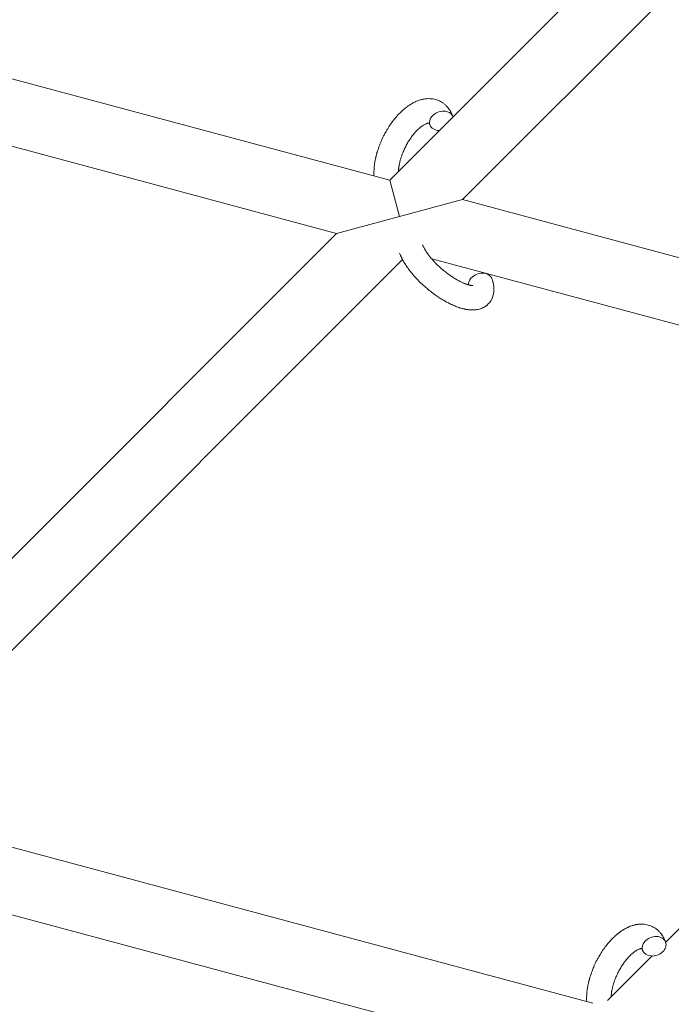
# Model space of a CAD drawing. Units: millimetres. Extents: x -8980 to 8980, y -8994 to 8994.
# Drawn here: x 2062 to 2222, y -2028 to -1787 of the extents above; entities that cross this region are included whole.
import ezdxf

# ---------------------------------------------------------------- set-up
doc = ezdxf.new("R2010")
doc.units = ezdxf.units.MM
doc.linetypes.add('K5LT_THIN', pattern=[0])

# ---------------------------------------------------------------- blocks, each defined once
blk = doc.blocks.new('ИТ-12')
at = {"color": 7, "linetype": 'K5LT_THIN', "lineweight": 18}
for p, q in [((9673.03, -1693.77), (9540.76, -1826.04)), ((9689.23, -1700.2), (9558.61, -1830.82)), ((9357.84, -1777.03), (9540.76, -1826.04)), ((9350.29, -1791.57), (9527.7, -1839.11)), ((9543.15, -1834.97), (9540.76, -1826.04)), ((9558.61, -1830.82), (9543.15, -1834.97)), ((9558.61, -1830.82), (9739.21, -1879.22)), ((9543.15, -1834.97), (9527.7, -1839.11)), ((9527.7, -1839.11), (9407.68, -1959.13)), ((9543.89, -1845.54), (9410, -1979.43)), ((9551.05, -1845.36), (9728.46, -1892.9)), ((9608.44, -2012.92), (9728.46, -1892.9)), ((9590.61, -2027.82), (9410, -1979.43)), ((9579.86, -2041.5), (9402.45, -1993.97)), ((9594.13, -2027.23), (9605.06, -2016.3))]:
    blk.add_line(p, q, dxfattribs=at)
for centre, start_param, end_param in [((9553.45, -1811.51), 5.355092, 6.283185), ((9553.45, -1811.51), 3.141593, 5.355092), ((9553.45, -1811.51), 3.127839, 3.141593), ((9553.45, -1811.51), 0, 1.113827), ((9563, -1851.24), 3.141593, 5.355092), ((9563, -1851.24), 5.355092, 6.053873), ((9605.61, -2013.9), 5.355092, 6.283185), ((9605.61, -2013.9), 0, 3.141593), ((9605.61, -2013.9), 3.141593, 5.355092)]:
    blk.add_ellipse(centre, major_axis=(-2.82, -1.01), ratio=0.769885, start_param=start_param, end_param=end_param, dxfattribs=at)
for points, knots in [([(9536.9, -1825.01), (9536.9, -1825), (9536.9, -1824.98), (9536.89, -1824.77), (9536.88, -1824.57), (9536.88, -1824.32), (9536.88, -1824.27), (9536.89, -1824.06), (9536.89, -1823.89), (9536.9, -1823.6), (9536.91, -1823.48), (9536.91, -1823.35), (9536.92, -1823.34), (9536.92, -1823.29), (9536.92, -1823.25), (9536.92, -1823.21), (9536.92, -1823.21), (9536.93, -1823.15), (9536.93, -1823.08), (9536.95, -1822.91), (9536.96, -1822.81), (9537, -1822.46), (9537.02, -1822.23), (9537.08, -1821.84), (9537.1, -1821.7), (9537.13, -1821.54), (9537.13, -1821.53), (9537.16, -1821.37), (9537.19, -1821.22), (9537.24, -1820.95), (9537.27, -1820.82), (9537.31, -1820.6), (9537.33, -1820.5), (9537.37, -1820.36), (9537.38, -1820.31), (9537.43, -1820.12), (9537.46, -1819.98), (9537.51, -1819.78), (9537.53, -1819.71), (9537.55, -1819.62), (9537.56, -1819.6), (9537.57, -1819.55), (9537.58, -1819.53), (9537.6, -1819.46), (9537.61, -1819.41), (9537.64, -1819.33), (9537.65, -1819.3), (9537.73, -1819.02), (9537.81, -1818.77), (9537.94, -1818.35), (9538, -1818.18), (9538.06, -1818), (9538.07, -1817.99), (9538.07, -1817.98), (9538.07, -1817.97), (9538.08, -1817.95), (9538.09, -1817.94), (9538.18, -1817.69), (9538.27, -1817.45), (9538.44, -1817.01), (9538.53, -1816.8), (9538.82, -1816.12), (9539.03, -1815.65), (9539.4, -1814.92), (9539.55, -1814.65), (9539.8, -1814.2), (9539.9, -1814.01), (9540.03, -1813.79), (9540.05, -1813.76), (9540.32, -1813.34), (9540.56, -1812.93), (9541.09, -1812.15), (9541.38, -1811.75), (9541.96, -1811.01), (9542.25, -1810.66), (9542.85, -1809.99), (9543.15, -1809.67), (9543.76, -1809.08), (9544.07, -1808.81), (9544.43, -1808.51), (9544.48, -1808.46), (9544.74, -1808.27), (9544.94, -1808.11), (9545.2, -1807.92), (9545.25, -1807.89), (9545.51, -1807.7), (9545.73, -1807.56), (9545.95, -1807.42), (9545.96, -1807.42), (9545.97, -1807.41), (9545.98, -1807.41), (9546.15, -1807.31), (9546.3, -1807.22), (9546.6, -1807.06), (9546.73, -1806.99), (9546.93, -1806.89), (9546.99, -1806.87), (9547.06, -1806.84), (9547.07, -1806.83), (9547.15, -1806.79), (9547.23, -1806.76), (9547.5, -1806.65), (9547.69, -1806.57), (9548.16, -1806.41), (9548.43, -1806.33), (9548.81, -1806.24), (9548.9, -1806.22), (9549.14, -1806.18), (9549.29, -1806.16), (9549.46, -1806.13), (9549.49, -1806.12), (9549.76, -1806.09), (9550.01, -1806.07), (9550.49, -1806.07), (9550.71, -1806.09), (9550.95, -1806.1), (9550.97, -1806.1), (9551.22, -1806.13), (9551.45, -1806.16), (9551.89, -1806.26), (9552.11, -1806.32), (9552.53, -1806.46), (9552.74, -1806.54), (9553.13, -1806.73), (9553.33, -1806.83), (9553.59, -1807), (9553.67, -1807.05), (9553.85, -1807.17), (9553.96, -1807.25), (9554.23, -1807.46), (9554.4, -1807.61), (9554.72, -1807.92), (9554.88, -1808.09), (9555.15, -1808.41), (9555.26, -1808.57), (9555.4, -1808.76), (9555.42, -1808.8), (9555.45, -1808.84), (9555.45, -1808.84), (9555.49, -1808.91), (9555.53, -1808.96), (9555.65, -1809.16), (9555.73, -1809.31), (9555.82, -1809.46), (9555.82, -1809.47), (9555.95, -1809.71), (9556.06, -1809.95), (9556.2, -1810.29), (9556.23, -1810.39), (9556.27, -1810.49)], [10.121087, 10.121087, 10.121087, 10.121087, 10.239693, 10.239693, 12.120776, 12.120776, 12.570444, 12.570444, 14.12249, 14.12249, 15.20199, 15.20199, 15.322865, 15.322865, 15.656599, 15.656599, 15.663143, 15.663143, 16.245414, 16.245414, 17.189745, 17.189745, 19.31373, 19.31373, 20.566633, 20.566633, 20.688197, 20.688197, 21.981398, 21.981398, 23.076261, 23.076261, 23.913976, 23.913976, 24.339738, 24.339738, 25.541324, 25.541324, 26.111915, 26.111915, 26.301489, 26.301489, 26.513619, 26.513619, 26.933084, 26.933084, 27.196506, 27.196506, 29.332489, 29.332489, 30.801276, 30.801276, 30.878715, 30.878715, 30.948671, 30.948671, 31.049756, 31.049756, 33.10809, 33.10809, 34.913355, 34.913355, 39.043225, 39.043225, 41.493032, 41.493032, 43.237001, 43.237001, 43.518611, 43.518611, 47.325781, 47.325781, 51.320715, 51.320715, 55.225404, 55.225404, 59.037147, 59.037147, 62.747048, 62.747048, 63.381704, 63.381704, 65.763728, 65.763728, 66.339981, 66.339981, 68.819528, 68.819528, 68.905619, 68.905619, 68.977034, 68.977034, 70.753972, 70.753972, 72.272022, 72.272022, 72.931361, 72.931361, 73.022459, 73.022459, 73.882945, 73.882945, 75.952545, 75.952545, 78.914214, 78.914214, 79.898581, 79.898581, 81.465738, 81.465738, 81.703915, 81.703915, 84.33989, 84.33989, 86.632353, 86.632353, 86.847338, 86.847338, 89.254604, 89.254604, 91.590734, 91.590734, 93.883705, 93.883705, 96.160269, 96.160269, 97.134274, 97.134274, 98.446054, 98.446054, 100.765871, 100.765871, 103.145634, 103.145634, 105.150939, 105.150939, 105.611524, 105.611524, 105.667888, 105.667888, 106.380473, 106.380473, 108.08174, 108.08174, 108.189395, 108.189395, 110.903181, 110.903181, 112, 112, 112, 112]), ([(9550.39, -1812.07), (9550.37, -1812.07), (9550.37, -1812.07), (9550.33, -1812.07), (9550.3, -1812.07), (9550.24, -1812.08), (9550.19, -1812.08), (9550.09, -1812.1), (9550.03, -1812.12), (9549.92, -1812.15), (9549.87, -1812.16), (9549.79, -1812.19), (9549.75, -1812.21), (9549.6, -1812.27), (9549.49, -1812.32), (9549.26, -1812.44), (9549.13, -1812.51), (9548.88, -1812.67), (9548.75, -1812.76), (9548.47, -1812.96), (9548.33, -1813.06), (9548.05, -1813.3), (9547.91, -1813.43), (9547.73, -1813.59), (9547.7, -1813.62), (9547.66, -1813.66), (9547.65, -1813.67), (9547.54, -1813.78), (9547.44, -1813.88), (9547.13, -1814.2), (9546.93, -1814.42), (9546.53, -1814.9), (9546.33, -1815.16), (9545.92, -1815.71), (9545.72, -1816), (9545.33, -1816.61), (9545.14, -1816.93), (9544.77, -1817.6), (9544.59, -1817.95), (9544.26, -1818.65), (9544.1, -1819.01), (9543.86, -1819.61), (9543.78, -1819.84), (9543.65, -1820.2), (9543.61, -1820.32), (9543.49, -1820.68), (9543.42, -1820.92), (9543.33, -1821.26), (9543.3, -1821.35), (9543.25, -1821.55), (9543.23, -1821.64), (9543.18, -1821.87), (9543.15, -1822.01), (9543.1, -1822.23), (9543.08, -1822.32), (9543.06, -1822.48), (9543.04, -1822.56), (9543.01, -1822.77), (9542.99, -1822.92), (9542.96, -1823.08), (9542.96, -1823.1), (9542.96, -1823.14), (9542.96, -1823.15), (9542.95, -1823.2), (9542.95, -1823.24), (9542.92, -1823.5), (9542.91, -1823.7), (9542.89, -1823.91)], [1.722427, 1.722427, 1.722427, 1.722427, 3.017649, 3.017649, 4.609864, 4.609864, 6.285438, 6.285438, 8.067082, 8.067082, 9.074753, 9.074753, 9.974078, 9.974078, 12.02219, 12.02219, 14.089357, 14.089357, 16.103217, 16.103217, 18.117076, 18.117076, 20.128041, 20.128041, 20.593157, 20.593157, 20.673876, 20.673876, 22.131109, 22.131109, 24.888511, 24.888511, 27.749648, 27.749648, 30.704237, 30.704237, 33.745559, 33.745559, 36.870734, 36.870734, 40.049977, 40.049977, 42.101559, 42.101559, 43.142751, 43.142751, 45.27443, 45.27443, 46.148629, 46.148629, 47.012679, 47.012679, 48.241435, 48.241435, 49.062222, 49.062222, 49.778149, 49.778149, 51.152464, 51.152464, 51.361832, 51.361832, 51.514038, 51.514038, 51.874936, 51.874936, 54.071382, 54.071382, 54.071382, 54.071382]), ([(9550.62, -1812.52), (9550.6, -1812.44), (9550.57, -1812.37), (9550.54, -1812.31), (9550.53, -1812.3), (9550.51, -1812.26), (9550.49, -1812.21), (9550.45, -1812.15), (9550.43, -1812.13), (9550.4, -1812.09), (9550.4, -1812.08), (9550.39, -1812.07), (9550.38, -1812.07), (9550.38, -1812.07), (9550.37, -1812.06), (9550.37, -1812.06), (9550.38, -1812.06), (9550.38, -1812.07), (9550.39, -1812.07), (9550.39, -1812.07)], [0, 0, 0, 0, 2, 2, 2.214263, 2.214263, 3.942695, 3.942695, 5.758704, 5.758704, 7.37728, 7.37728, 7.475749, 7.475749, 9.118858, 9.118858, 9.481056, 9.481056, 9.552246, 9.552246, 9.552246, 9.552246]), ([(9550.37, -1812.06), (9550.37, -1812.06), (9550.37, -1812.06), (9550.37, -1812.06), (9550.38, -1812.06), (9550.38, -1812.07), (9550.38, -1812.07), (9550.39, -1812.07), (9550.39, -1812.07), (9550.39, -1812.07)], [0.931443, 0.931443, 0.931443, 0.931443, 0.965483, 0.965483, 1.745999, 1.745999, 2.945999, 2.945999, 3.024105, 3.024105, 3.024105, 3.024105]), ([(9561.15, -1851.88), (9561.15, -1851.88), (9561.15, -1851.88), (9561.12, -1851.88), (9561.1, -1851.89), (9561.03, -1851.89), (9560.97, -1851.89), (9560.84, -1851.88), (9560.76, -1851.87), (9560.68, -1851.86), (9560.68, -1851.86), (9560.6, -1851.85), (9560.52, -1851.83), (9560.43, -1851.82), (9560.42, -1851.81), (9560.39, -1851.81), (9560.38, -1851.8), (9560.32, -1851.79), (9560.29, -1851.78), (9560.23, -1851.77), (9560.21, -1851.76), (9560.15, -1851.75), (9560.11, -1851.74), (9560.01, -1851.71), (9559.94, -1851.69), (9559.87, -1851.67), (9559.87, -1851.67), (9559.77, -1851.64), (9559.67, -1851.61), (9559.52, -1851.56), (9559.46, -1851.54), (9559.33, -1851.49), (9559.25, -1851.46), (9559.09, -1851.4), (9559, -1851.36), (9558.74, -1851.25), (9558.57, -1851.17), (9558.24, -1851.02), (9558.09, -1850.95), (9557.83, -1850.81), (9557.71, -1850.75), (9557.31, -1850.53), (9557.02, -1850.37), (9556.63, -1850.13), (9556.52, -1850.06), (9556.27, -1849.9), (9556.14, -1849.81), (9555.94, -1849.68), (9555.88, -1849.65), (9555.59, -1849.45), (9555.35, -1849.27), (9555.04, -1849.05), (9554.97, -1848.99), (9554.58, -1848.7), (9554.26, -1848.45), (9553.8, -1848.07), (9553.65, -1847.94), (9553.49, -1847.81), (9553.49, -1847.81), (9553.45, -1847.77), (9553.42, -1847.74), (9553.34, -1847.67), (9553.29, -1847.63), (9553.19, -1847.54), (9553.14, -1847.49), (9553.06, -1847.42), (9553.04, -1847.41), (9552.79, -1847.17), (9552.56, -1846.95), (9552.27, -1846.67), (9552.21, -1846.62), (9552.06, -1846.46), (9551.96, -1846.36), (9551.86, -1846.26), (9551.86, -1846.26), (9551.75, -1846.14), (9551.65, -1846.03), (9551.48, -1845.86), (9551.43, -1845.79), (9551.26, -1845.61), (9551.15, -1845.49), (9550.92, -1845.22), (9550.8, -1845.07), (9550.53, -1844.74), (9550.39, -1844.56), (9550.2, -1844.3), (9550.15, -1844.23), (9550, -1844.02), (9549.9, -1843.88), (9549.74, -1843.65), (9549.68, -1843.55), (9549.59, -1843.41), (9549.56, -1843.36), (9549.45, -1843.18), (9549.38, -1843.06), (9549.3, -1842.92), (9549.29, -1842.91), (9549.22, -1842.76), (9549.15, -1842.63), (9549.02, -1842.38), (9548.96, -1842.25), (9548.88, -1842.06), (9548.86, -1841.98), (9548.83, -1841.91)], [0, 0, 0, 0, 1.575291, 1.575291, 3.090668, 3.090668, 4.92829, 4.92829, 6.675585, 6.675585, 6.765911, 6.765911, 8.207292, 8.207292, 8.396707, 8.396707, 8.690182, 8.690182, 9.246312, 9.246312, 9.625246, 9.625246, 10.207237, 10.207237, 11.124368, 11.124368, 11.189885, 11.189885, 12.507562, 12.507562, 13.202993, 13.202993, 14.189744, 14.189744, 15.216101, 15.216101, 17.22641, 17.22641, 18.861106, 18.861106, 20.100402, 20.100402, 23.081764, 23.081764, 24.172741, 24.172741, 25.582052, 25.582052, 26.154993, 26.154993, 28.573757, 28.573757, 29.309831, 29.309831, 32.539532, 32.539532, 34.153673, 34.153673, 34.165944, 34.165944, 34.555117, 34.555117, 35.03415, 35.03415, 35.642187, 35.642187, 35.841387, 35.841387, 38.455407, 38.455407, 39.106429, 39.106429, 40.272175, 40.272175, 40.286848, 40.286848, 41.5833, 41.5833, 42.296797, 42.296797, 43.715298, 43.715298, 45.407113, 45.407113, 47.584208, 47.584208, 48.427705, 48.427705, 50.126012, 50.126012, 51.344369, 51.344369, 51.967714, 51.967714, 53.626617, 53.626617, 53.836594, 53.836594, 55.650267, 55.650267, 57.673918, 57.673918, 59, 59, 59, 59]), ([(9565.82, -1850.22), (9565.84, -1850.27), (9565.85, -1850.31), (9565.92, -1850.54), (9565.98, -1850.73), (9566.04, -1850.92), (9566.04, -1850.92), (9566.07, -1851.01), (9566.09, -1851.1), (9566.11, -1851.19), (9566.11, -1851.19), (9566.13, -1851.28), (9566.15, -1851.37), (9566.21, -1851.64), (9566.24, -1851.82), (9566.29, -1852.18), (9566.3, -1852.36), (9566.32, -1852.72), (9566.32, -1852.9), (9566.31, -1853.23), (9566.29, -1853.39), (9566.28, -1853.56), (9566.27, -1853.59), (9566.26, -1853.68), (9566.25, -1853.74), (9566.23, -1853.87), (9566.22, -1853.93), (9566.2, -1854.06), (9566.18, -1854.13), (9566.11, -1854.38), (9566.06, -1854.56), (9565.93, -1854.91), (9565.85, -1855.08), (9565.72, -1855.34), (9565.67, -1855.43), (9565.61, -1855.53), (9565.61, -1855.54), (9565.57, -1855.6), (9565.54, -1855.65), (9565.41, -1855.85), (9565.3, -1855.99), (9565.08, -1856.26), (9564.96, -1856.38), (9564.7, -1856.62), (9564.57, -1856.74), (9564.37, -1856.89), (9564.3, -1856.94), (9564.16, -1857.03), (9564.09, -1857.07), (9564.01, -1857.13), (9564, -1857.13), (9563.84, -1857.23), (9563.68, -1857.31), (9563.34, -1857.46), (9563.17, -1857.53), (9562.81, -1857.65), (9562.62, -1857.7), (9562.23, -1857.78), (9562.04, -1857.81), (9561.83, -1857.84), (9561.82, -1857.84), (9561.67, -1857.86), (9561.53, -1857.87), (9561.28, -1857.88), (9561.18, -1857.89), (9561.02, -1857.89), (9560.96, -1857.88), (9560.88, -1857.89), (9560.86, -1857.88), (9560.65, -1857.88), (9560.47, -1857.87), (9560.14, -1857.84), (9560, -1857.82), (9559.85, -1857.8), (9559.84, -1857.8), (9559.8, -1857.79), (9559.77, -1857.79), (9559.6, -1857.76), (9559.47, -1857.74), (9559.34, -1857.71), (9559.33, -1857.71), (9559.27, -1857.7), (9559.22, -1857.69), (9559.12, -1857.67), (9559.06, -1857.66), (9558.99, -1857.64), (9558.98, -1857.64), (9558.95, -1857.63), (9558.92, -1857.62), (9558.73, -1857.58), (9558.58, -1857.54), (9558.41, -1857.5), (9558.41, -1857.49), (9558.27, -1857.46), (9558.15, -1857.42), (9557.94, -1857.36), (9557.86, -1857.33), (9557.57, -1857.23), (9557.36, -1857.16), (9556.86, -1856.97), (9556.57, -1856.85), (9556.06, -1856.63), (9555.86, -1856.53), (9555.64, -1856.43), (9555.63, -1856.42), (9555.53, -1856.38), (9555.45, -1856.33), (9555.07, -1856.14), (9554.77, -1855.98), (9554.16, -1855.64), (9553.85, -1855.45), (9553.47, -1855.23), (9553.4, -1855.18), (9553.15, -1855.03), (9552.97, -1854.91), (9552.58, -1854.66), (9552.37, -1854.51), (9552.03, -1854.27), (9551.89, -1854.18), (9551.73, -1854.06), (9551.71, -1854.05), (9551.66, -1854.01), (9551.63, -1853.99), (9551.48, -1853.88), (9551.36, -1853.79), (9551.21, -1853.68), (9551.19, -1853.66), (9551.11, -1853.6), (9551.05, -1853.56), (9550.62, -1853.23), (9550.27, -1852.93), (9549.9, -1852.63), (9549.9, -1852.63), (9549.88, -1852.61), (9549.86, -1852.59), (9549.57, -1852.35), (9549.31, -1852.12), (9548.94, -1851.78), (9548.82, -1851.67), (9548.33, -1851.22), (9547.98, -1850.88), (9547.43, -1850.31), (9547.23, -1850.1), (9546.91, -1849.75), (9546.8, -1849.62), (9546.38, -1849.14), (9546.09, -1848.79), (9545.7, -1848.29), (9545.58, -1848.14), (9545.33, -1847.8), (9545.19, -1847.61), (9544.94, -1847.26), (9544.83, -1847.09), (9544.68, -1846.88), (9544.66, -1846.83), (9544.62, -1846.78), (9544.61, -1846.77), (9544.58, -1846.71), (9544.55, -1846.66), (9544.47, -1846.55), (9544.44, -1846.49), (9544.4, -1846.42), (9544.39, -1846.41), (9544.34, -1846.32), (9544.29, -1846.24), (9544.19, -1846.07), (9544.14, -1845.99), (9544.03, -1845.79), (9543.96, -1845.66), (9543.89, -1845.53), (9543.89, -1845.53), (9543.88, -1845.5), (9543.87, -1845.48), (9543.81, -1845.38), (9543.77, -1845.29), (9543.72, -1845.2), (9543.72, -1845.19), (9543.72, -1845.19), (9543.72, -1845.19), (9543.69, -1845.14), (9543.67, -1845.09), (9543.62, -1844.99), (9543.6, -1844.94), (9543.53, -1844.8), (9543.49, -1844.7), (9543.42, -1844.54), (9543.39, -1844.46), (9543.35, -1844.37), (9543.34, -1844.34), (9543.28, -1844.19), (9543.23, -1844.06), (9543.18, -1843.94)], [0, 0, 0, 0, 0.495399, 0.495399, 2.579969, 2.579969, 2.606551, 2.606551, 3.602218, 3.602218, 3.610494, 3.610494, 4.608994, 4.608994, 6.611437, 6.611437, 8.613879, 8.613879, 10.60053, 10.60053, 12.274918, 12.274918, 12.550029, 12.550029, 13.270757, 13.270757, 13.912186, 13.912186, 14.707317, 14.707317, 16.736339, 16.736339, 18.671984, 18.671984, 19.810589, 19.810589, 19.864454, 19.864454, 20.544166, 20.544166, 22.379396, 22.379396, 24.201978, 24.201978, 26.035285, 26.035285, 26.908625, 26.908625, 27.804597, 27.804597, 27.902791, 27.902791, 29.829026, 29.829026, 31.840388, 31.840388, 33.966332, 33.966332, 36.162707, 36.162707, 36.238629, 36.238629, 37.845107, 37.845107, 38.961572, 38.961572, 39.623994, 39.623994, 39.848022, 39.848022, 41.850937, 41.850937, 43.411532, 43.411532, 43.493869, 43.493869, 43.851835, 43.851835, 45.244382, 45.244382, 45.325434, 45.325434, 45.846808, 45.846808, 46.479913, 46.479913, 46.559308, 46.559308, 46.880344, 46.880344, 48.516477, 48.516477, 48.599857, 48.599857, 49.895381, 49.895381, 50.786687, 50.786687, 52.910419, 52.910419, 55.923427, 55.923427, 57.979686, 57.979686, 58.110248, 58.110248, 58.931046, 58.931046, 61.927033, 61.927033, 64.989532, 64.989532, 65.697014, 65.697014, 67.467525, 67.467525, 69.543357, 69.543357, 70.902592, 70.902592, 71.126108, 71.126108, 71.396505, 71.396505, 72.641228, 72.641228, 72.885082, 72.885082, 73.462987, 73.462987, 77.212003, 77.212003, 77.219253, 77.219253, 77.458057, 77.458057, 80.211549, 80.211549, 81.536079, 81.536079, 85.528742, 85.528742, 87.96927, 87.96927, 89.444695, 89.444695, 93.285903, 93.285903, 94.970583, 94.970583, 97.048697, 97.048697, 98.912678, 98.912678, 99.386212, 99.386212, 99.520474, 99.520474, 100.064493, 100.064493, 100.723485, 100.723485, 100.805961, 100.805961, 101.729175, 101.729175, 102.644445, 102.644445, 104.028891, 104.028891, 104.096177, 104.096177, 104.29249, 104.29249, 105.280101, 105.280101, 105.327501, 105.327501, 105.336405, 105.336405, 105.884556, 105.884556, 106.42549, 106.42549, 107.484051, 107.484051, 108.303506, 108.303506, 108.584709, 108.584709, 110, 110, 110, 110]), ([(9589.06, -2027.41), (9589.06, -2027.39), (9589.06, -2027.38), (9589.05, -2027.17), (9589.05, -2026.97), (9589.04, -2026.72), (9589.04, -2026.67), (9589.05, -2026.45), (9589.05, -2026.29), (9589.06, -2026), (9589.07, -2025.88), (9589.08, -2025.75), (9589.08, -2025.74), (9589.08, -2025.68), (9589.08, -2025.65), (9589.09, -2025.61), (9589.09, -2025.61), (9589.09, -2025.54), (9589.09, -2025.48), (9589.11, -2025.31), (9589.12, -2025.21), (9589.16, -2024.86), (9589.18, -2024.62), (9589.24, -2024.24), (9589.26, -2024.1), (9589.29, -2023.94), (9589.29, -2023.93), (9589.32, -2023.77), (9589.35, -2023.62), (9589.4, -2023.35), (9589.43, -2023.22), (9589.47, -2023), (9589.49, -2022.9), (9589.53, -2022.75), (9589.54, -2022.7), (9589.59, -2022.52), (9589.62, -2022.38), (9589.67, -2022.17), (9589.69, -2022.11), (9589.72, -2022.02), (9589.72, -2022), (9589.73, -2021.95), (9589.74, -2021.93), (9589.76, -2021.85), (9589.78, -2021.8), (9589.8, -2021.72), (9589.81, -2021.69), (9589.89, -2021.42), (9589.97, -2021.17), (9590.1, -2020.75), (9590.16, -2020.58), (9590.22, -2020.4), (9590.23, -2020.39), (9590.23, -2020.37), (9590.24, -2020.37), (9590.24, -2020.35), (9590.25, -2020.33), (9590.34, -2020.08), (9590.43, -2019.85), (9590.6, -2019.4), (9590.69, -2019.2), (9590.98, -2018.52), (9591.2, -2018.05), (9591.56, -2017.32), (9591.71, -2017.05), (9591.96, -2016.59), (9592.07, -2016.41), (9592.19, -2016.19), (9592.21, -2016.16), (9592.48, -2015.73), (9592.72, -2015.33), (9593.25, -2014.54), (9593.54, -2014.15), (9594.12, -2013.41), (9594.41, -2013.05), (9595.01, -2012.39), (9595.31, -2012.07), (9595.92, -2011.48), (9596.23, -2011.21), (9596.59, -2010.9), (9596.65, -2010.86), (9596.9, -2010.66), (9597.1, -2010.51), (9597.36, -2010.32), (9597.41, -2010.28), (9597.67, -2010.1), (9597.89, -2009.96), (9598.11, -2009.82), (9598.12, -2009.82), (9598.14, -2009.81), (9598.14, -2009.8), (9598.31, -2009.71), (9598.46, -2009.61), (9598.76, -2009.46), (9598.9, -2009.39), (9599.09, -2009.29), (9599.15, -2009.26), (9599.22, -2009.23), (9599.23, -2009.23), (9599.31, -2009.19), (9599.39, -2009.15), (9599.66, -2009.04), (9599.85, -2008.97), (9600.32, -2008.81), (9600.6, -2008.73), (9600.97, -2008.64), (9601.06, -2008.62), (9601.3, -2008.57), (9601.45, -2008.55), (9601.63, -2008.52), (9601.65, -2008.52), (9601.92, -2008.49), (9602.18, -2008.47), (9602.65, -2008.47), (9602.87, -2008.48), (9603.11, -2008.5), (9603.13, -2008.5), (9603.38, -2008.52), (9603.61, -2008.56), (9604.05, -2008.66), (9604.27, -2008.72), (9604.69, -2008.86), (9604.9, -2008.94), (9605.29, -2009.13), (9605.49, -2009.23), (9605.75, -2009.39), (9605.83, -2009.44), (9606.01, -2009.57), (9606.12, -2009.64), (9606.39, -2009.86), (9606.56, -2010), (9606.88, -2010.32), (9607.04, -2010.49), (9607.31, -2010.81), (9607.42, -2010.97), (9607.56, -2011.16), (9607.58, -2011.19), (9607.61, -2011.24), (9607.61, -2011.24), (9607.65, -2011.3), (9607.69, -2011.36), (9607.81, -2011.56), (9607.89, -2011.7), (9607.98, -2011.85), (9607.98, -2011.86), (9608.11, -2012.1), (9608.22, -2012.34), (9608.36, -2012.69), (9608.4, -2012.79), (9608.43, -2012.89)], [10.121087, 10.121087, 10.121087, 10.121087, 10.239693, 10.239693, 12.120776, 12.120776, 12.570444, 12.570444, 14.12249, 14.12249, 15.20199, 15.20199, 15.322865, 15.322865, 15.656599, 15.656599, 15.663143, 15.663143, 16.245414, 16.245414, 17.189745, 17.189745, 19.31373, 19.31373, 20.566633, 20.566633, 20.688197, 20.688197, 21.981398, 21.981398, 23.076261, 23.076261, 23.913976, 23.913976, 24.339738, 24.339738, 25.541324, 25.541324, 26.111915, 26.111915, 26.301489, 26.301489, 26.513619, 26.513619, 26.933084, 26.933084, 27.196506, 27.196506, 29.332489, 29.332489, 30.801276, 30.801276, 30.878715, 30.878715, 30.948671, 30.948671, 31.049756, 31.049756, 33.10809, 33.10809, 34.913355, 34.913355, 39.043225, 39.043225, 41.493032, 41.493032, 43.237001, 43.237001, 43.518611, 43.518611, 47.325781, 47.325781, 51.320715, 51.320715, 55.225404, 55.225404, 59.037147, 59.037147, 62.747048, 62.747048, 63.381704, 63.381704, 65.763728, 65.763728, 66.339981, 66.339981, 68.819528, 68.819528, 68.905619, 68.905619, 68.977034, 68.977034, 70.753972, 70.753972, 72.272022, 72.272022, 72.931361, 72.931361, 73.022459, 73.022459, 73.882945, 73.882945, 75.952545, 75.952545, 78.914214, 78.914214, 79.898581, 79.898581, 81.465738, 81.465738, 81.703915, 81.703915, 84.33989, 84.33989, 86.632353, 86.632353, 86.847338, 86.847338, 89.254604, 89.254604, 91.590734, 91.590734, 93.883705, 93.883705, 96.160269, 96.160269, 97.134274, 97.134274, 98.446054, 98.446054, 100.765871, 100.765871, 103.145634, 103.145634, 105.150939, 105.150939, 105.611524, 105.611524, 105.667888, 105.667888, 106.380473, 106.380473, 108.08174, 108.08174, 108.189395, 108.189395, 110.903181, 110.903181, 112, 112, 112, 112]), ([(9602.55, -2014.47), (9602.54, -2014.47), (9602.53, -2014.47), (9602.49, -2014.47), (9602.46, -2014.47), (9602.4, -2014.47), (9602.35, -2014.48), (9602.25, -2014.5), (9602.19, -2014.51), (9602.08, -2014.55), (9602.03, -2014.56), (9601.95, -2014.59), (9601.91, -2014.61), (9601.76, -2014.67), (9601.65, -2014.72), (9601.42, -2014.84), (9601.3, -2014.91), (9601.04, -2015.07), (9600.91, -2015.16), (9600.64, -2015.35), (9600.5, -2015.46), (9600.21, -2015.7), (9600.07, -2015.82), (9599.89, -2015.99), (9599.86, -2016.02), (9599.82, -2016.06), (9599.81, -2016.06), (9599.7, -2016.17), (9599.6, -2016.28), (9599.29, -2016.6), (9599.09, -2016.82), (9598.69, -2017.3), (9598.49, -2017.56), (9598.08, -2018.11), (9597.89, -2018.4), (9597.49, -2019.01), (9597.3, -2019.33), (9596.93, -2020), (9596.76, -2020.34), (9596.42, -2021.05), (9596.26, -2021.41), (9596.02, -2022.01), (9595.94, -2022.24), (9595.81, -2022.59), (9595.77, -2022.71), (9595.66, -2023.07), (9595.59, -2023.31), (9595.49, -2023.65), (9595.46, -2023.75), (9595.41, -2023.94), (9595.39, -2024.04), (9595.34, -2024.27), (9595.31, -2024.4), (9595.26, -2024.63), (9595.25, -2024.71), (9595.22, -2024.88), (9595.2, -2024.95), (9595.17, -2025.17), (9595.15, -2025.31), (9595.13, -2025.48), (9595.12, -2025.5), (9595.12, -2025.53), (9595.12, -2025.55), (9595.11, -2025.6), (9595.11, -2025.64), (9595.08, -2025.89), (9595.07, -2026.1), (9595.05, -2026.31)], [1.722427, 1.722427, 1.722427, 1.722427, 3.017649, 3.017649, 4.609864, 4.609864, 6.285438, 6.285438, 8.067082, 8.067082, 9.074753, 9.074753, 9.974078, 9.974078, 12.02219, 12.02219, 14.089357, 14.089357, 16.103217, 16.103217, 18.117076, 18.117076, 20.128041, 20.128041, 20.593157, 20.593157, 20.673876, 20.673876, 22.131109, 22.131109, 24.888511, 24.888511, 27.749648, 27.749648, 30.704237, 30.704237, 33.745559, 33.745559, 36.870734, 36.870734, 40.049977, 40.049977, 42.101559, 42.101559, 43.142751, 43.142751, 45.27443, 45.27443, 46.148629, 46.148629, 47.012679, 47.012679, 48.241435, 48.241435, 49.062222, 49.062222, 49.778149, 49.778149, 51.152464, 51.152464, 51.361832, 51.361832, 51.514038, 51.514038, 51.874936, 51.874936, 54.071382, 54.071382, 54.071382, 54.071382]), ([(9602.78, -2014.92), (9602.76, -2014.84), (9602.73, -2014.77), (9602.7, -2014.71), (9602.7, -2014.7), (9602.67, -2014.66), (9602.65, -2014.61), (9602.61, -2014.55), (9602.59, -2014.52), (9602.56, -2014.49), (9602.56, -2014.48), (9602.55, -2014.47), (9602.55, -2014.47), (9602.54, -2014.46), (9602.53, -2014.45), (9602.54, -2014.46), (9602.54, -2014.46), (9602.55, -2014.46), (9602.55, -2014.47), (9602.55, -2014.47)], [0, 0, 0, 0, 2, 2, 2.214263, 2.214263, 3.942695, 3.942695, 5.758704, 5.758704, 7.37728, 7.37728, 7.475749, 7.475749, 9.118858, 9.118858, 9.481056, 9.481056, 9.552246, 9.552246, 9.552246, 9.552246]), ([(9602.53, -2014.46), (9602.53, -2014.46), (9602.54, -2014.46), (9602.53, -2014.45), (9602.54, -2014.46), (9602.54, -2014.46), (9602.54, -2014.46), (9602.55, -2014.47), (9602.55, -2014.47), (9602.55, -2014.47)], [0.931443, 0.931443, 0.931443, 0.931443, 0.965483, 0.965483, 1.745999, 1.745999, 2.945999, 2.945999, 3.024105, 3.024105, 3.024105, 3.024105])]:
    blk.add_open_spline(points, degree=3, knots=knots, dxfattribs=at)

msp = doc.modelspace()

# ---------------------------------------------------------------- block references
msp.add_blockref('ИТ-12', (-7387.96, 0))

doc.saveas('drawing.dxf')
